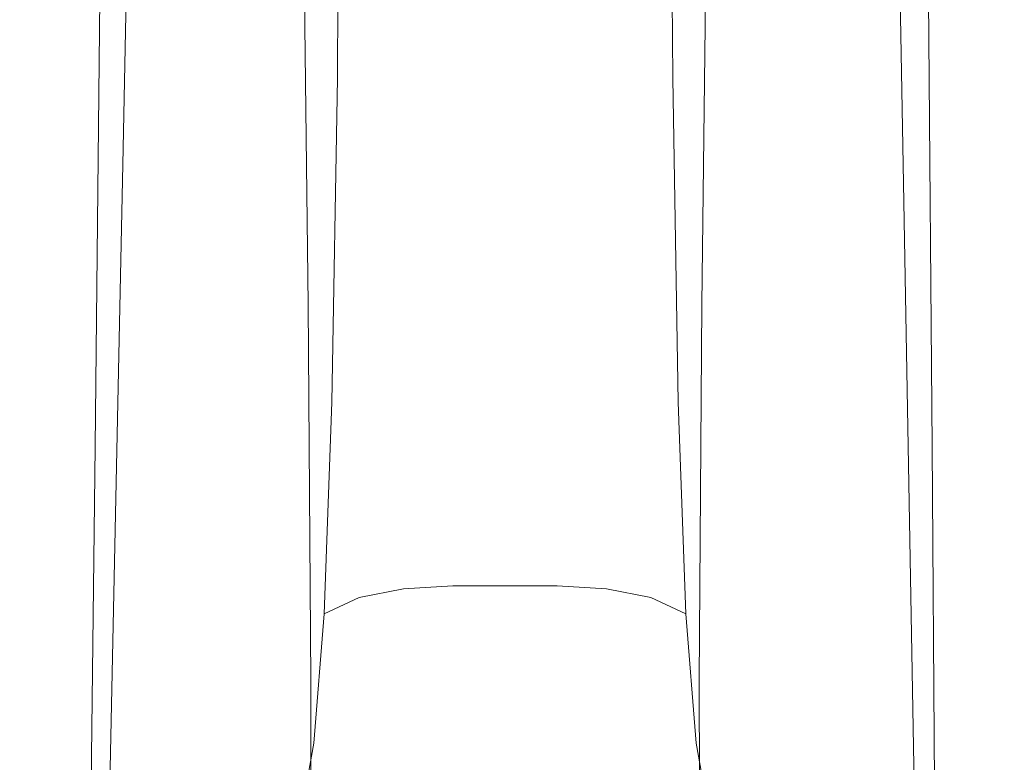
# Model space of a CAD drawing. Extents: x -27 to 27, y -236 to 27.
# Drawn here: x -12 to 12, y -126 to -108 of the extents above; entities that cross this region are included whole.
import ezdxf

# ---------------------------------------------------------------- set-up
doc = ezdxf.new("R2010")
doc.units = 0
doc.header["$LTSCALE"] = 500
doc.header["$MEASUREMENT"] = 0
doc.layers.add('PADWA_BIALY', color=7, linetype='Continuous')
doc.layers.add('PADWA_CHROM', color=7, linetype='Continuous')

msp = doc.modelspace()

# ---------------------------------------------------------------- linework, layer by layer
at = {"layer": 'PADWA_BIALY', "lineweight": 0}
for points, invisible_edges in [([(-2.232, -97.461, 145.089), (-2.287, -108.904, 151.794), (-1.172, -108.846, 151.87), (-1.143, -97.398, 145.183)], 15), ([(-1.143, -97.398, 145.183), (-1.172, -108.846, 151.87), (0, -108.841, 151.88), (0, -97.388, 145.203)], 15), ([(1.143, -97.398, 145.184), (0, -97.388, 145.203), (0, -108.841, 151.88), (1.172, -108.846, 151.87)], 15), ([(2.232, -97.461, 145.089), (1.143, -97.398, 145.184), (1.172, -108.846, 151.87), (2.287, -108.904, 151.794)], 15), ([(-3.214, -97.611, 144.883), (-4.036, -97.881, 144.531), (-4.116, -109.348, 151.255), (-3.288, -109.057, 151.605)], 13), ([(-2.232, -97.461, 145.089), (-3.214, -97.611, 144.883), (-3.288, -109.057, 151.605), (-2.287, -108.904, 151.794)], 15), ([(2.232, -97.461, 145.089), (2.287, -108.904, 151.794), (3.288, -109.057, 151.605), (3.214, -97.611, 144.883)], 15), ([(3.214, -97.611, 144.883), (3.288, -109.057, 151.605), (4.116, -109.348, 151.255), (4.036, -97.881, 144.531)], 11), ([(-4.643, -98.305, 143.996), (-4.715, -109.821, 150.697), (-4.116, -109.348, 151.255), (-4.036, -97.881, 144.531)], 15), ([(4.643, -98.305, 143.996), (4.036, -97.881, 144.531), (4.116, -109.348, 151.255), (4.715, -109.821, 150.697)], 15), ([(-5.075, -98.849, 143.323), (-5.127, -110.44, 149.986), (-4.715, -109.821, 150.697), (-4.643, -98.305, 143.996)], 15), ([(5.075, -98.849, 143.323), (4.643, -98.305, 143.996), (4.715, -109.821, 150.697), (5.127, -110.44, 149.986)], 15), ([(-5.075, -98.849, 143.323), (-5.372, -99.478, 142.557), (-5.393, -111.168, 149.173), (-5.127, -110.44, 149.986)], 15), ([(5.075, -98.849, 143.323), (5.127, -110.44, 149.986), (5.393, -111.168, 149.173), (5.372, -99.478, 142.557)], 15), ([(-5.372, -99.478, 142.557), (-5.572, -100.157, 141.743), (-5.554, -111.971, 148.311), (-5.393, -111.168, 149.173)], 15), ([(5.372, -99.478, 142.557), (5.393, -111.168, 149.173), (5.554, -111.971, 148.311), (5.572, -100.157, 141.743)], 15), ([(-5.715, -100.852, 140.926), (-5.653, -112.813, 147.454), (-5.554, -111.971, 148.311), (-5.572, -100.157, 141.743)], 15), ([(5.715, -100.852, 140.926), (5.572, -100.157, 141.743), (5.554, -111.971, 148.311), (5.653, -112.813, 147.454)], 15), ([(-5.719, -101.51, 140.145), (-5.614, -113.626, 146.646), (-5.653, -112.813, 147.454), (-5.715, -100.852, 140.926)], 15), ([(5.719, -101.51, 140.145), (5.715, -100.852, 140.926), (5.653, -112.813, 147.454), (5.614, -113.626, 146.646)], 15), ([(-5.719, -101.51, 140.145), (-5.502, -102.082, 139.437), (-5.365, -114.344, 145.934), (-5.614, -113.626, 146.646)], 15), ([(5.719, -101.51, 140.145), (5.614, -113.626, 146.646), (5.365, -114.344, 145.934), (5.502, -102.082, 139.437)], 15), ([(-5.502, -102.082, 139.437), (-4.98, -102.516, 138.843), (-4.831, -114.899, 145.361), (-5.365, -114.344, 145.934)], 15), ([(5.502, -102.082, 139.437), (5.365, -114.344, 145.934), (4.831, -114.899, 145.361), (4.98, -102.516, 138.843)], 15), ([(-4.073, -102.761, 138.401), (-3.938, -115.224, 144.975), (-4.831, -114.899, 145.361), (-4.98, -102.516, 138.843)], 11), ([(4.073, -102.761, 138.401), (4.98, -102.516, 138.843), (4.831, -114.899, 145.361), (3.938, -115.224, 144.975)], 13), ([(-2.876, -102.869, 138.099), (-2.775, -115.379, 144.742), (-3.938, -115.224, 144.975), (-4.073, -102.761, 138.401)], 15), ([(-2.876, -102.869, 138.099), (-1.486, -102.892, 137.927), (-1.432, -115.425, 144.628), (-2.775, -115.379, 144.742)], 15), ([(-1.486, -102.892, 137.927), (0, -102.882, 137.873), (0, -115.42, 144.601), (-1.432, -115.425, 144.628)], 15), ([(1.486, -102.892, 137.927), (1.432, -115.425, 144.628), (0, -115.42, 144.601), (0, -102.882, 137.873)], 15), ([(2.876, -102.869, 138.099), (2.775, -115.379, 144.742), (1.432, -115.425, 144.628), (1.486, -102.892, 137.927)], 15), ([(2.876, -102.869, 138.099), (4.073, -102.761, 138.401), (3.938, -115.224, 144.975), (2.775, -115.379, 144.742)], 15), ([(-2.379, -116.808, 157.339), (-2.287, -108.904, 151.794), (-3.288, -109.057, 151.605), (-3.411, -116.974, 157.155)], 15), ([(-2.379, -116.808, 157.339), (-1.221, -116.75, 157.406), (-1.172, -108.846, 151.87), (-2.287, -108.904, 151.794)], 15), ([(-1.221, -116.75, 157.406), (0, -116.748, 157.409), (0, -108.841, 151.88), (-1.172, -108.846, 151.87)], 15), ([(1.221, -116.75, 157.406), (1.172, -108.846, 151.87), (0, -108.841, 151.88), (0, -116.748, 157.409)], 15), ([(2.379, -116.808, 157.339), (2.287, -108.904, 151.794), (1.172, -108.846, 151.87), (1.221, -116.75, 157.406)], 15), ([(2.379, -116.808, 157.339), (3.411, -116.974, 157.155), (3.288, -109.057, 151.605), (2.287, -108.904, 151.794)], 15), ([(-3.411, -116.974, 157.155), (-3.288, -109.057, 151.605), (-4.116, -109.348, 151.255), (-4.252, -117.3, 156.798)], 11), ([(3.411, -116.974, 157.155), (4.252, -117.3, 156.798), (4.116, -109.348, 151.255), (3.288, -109.057, 151.605)], 13), ([(-4.839, -117.839, 156.213), (-4.252, -117.3, 156.798), (-4.116, -109.348, 151.255), (-4.715, -109.821, 150.697)], 15), ([(4.839, -117.839, 156.213), (4.715, -109.821, 150.697), (4.116, -109.348, 151.255), (4.252, -117.3, 156.798)], 15), ([(-5.222, -118.556, 155.463), (-4.839, -117.839, 156.213), (-4.715, -109.821, 150.697), (-5.127, -110.44, 149.986)], 15), ([(5.222, -118.556, 155.463), (5.127, -110.44, 149.986), (4.715, -109.821, 150.697), (4.839, -117.839, 156.213)], 15), ([(-5.222, -118.556, 155.463), (-5.127, -110.44, 149.986), (-5.393, -111.168, 149.173), (-5.45, -119.418, 154.609)], 15), ([(5.222, -118.556, 155.463), (5.45, -119.418, 154.609), (5.393, -111.168, 149.173), (5.127, -110.44, 149.986)], 15), ([(-5.45, -119.418, 154.609), (-5.393, -111.168, 149.173), (-5.554, -111.971, 148.311), (-5.572, -120.391, 153.712)], 15), ([(5.45, -119.418, 154.609), (5.572, -120.391, 153.712), (5.554, -111.971, 148.311), (5.393, -111.168, 149.173)], 15), ([(-5.636, -121.441, 152.836), (-5.572, -120.391, 153.712), (-5.554, -111.971, 148.311), (-5.653, -112.813, 147.454)], 15), ([(5.637, -121.441, 152.836), (5.653, -112.813, 147.454), (5.554, -111.971, 148.311), (5.572, -120.391, 153.712)], 15), ([(-5.572, -122.476, 152.024), (-5.636, -121.441, 152.836), (-5.653, -112.813, 147.454), (-5.614, -113.626, 146.646)], 15), ([(5.572, -122.476, 152.024), (5.614, -113.626, 146.646), (5.653, -112.813, 147.454), (5.637, -121.441, 152.836)], 15), ([(-5.572, -122.476, 152.024), (-5.614, -113.626, 146.646), (-5.365, -114.344, 145.934), (-5.305, -123.403, 151.323)], 15), ([(5.572, -122.476, 152.024), (5.305, -123.403, 151.323), (5.365, -114.344, 145.934), (5.614, -113.626, 146.646)], 15), ([(-5.305, -123.403, 151.323), (-5.365, -114.344, 145.934), (-4.831, -114.899, 145.361), (-4.764, -124.13, 150.777)], 15), ([(5.305, -123.403, 151.323), (4.764, -124.13, 150.777), (4.831, -114.899, 145.361), (5.365, -114.344, 145.934)], 15), ([(-3.876, -124.562, 150.433), (-4.764, -124.13, 150.777), (-4.831, -114.899, 145.361), (-3.938, -115.224, 144.975)], 13), ([(3.876, -124.562, 150.433), (3.938, -115.224, 144.975), (4.831, -114.899, 145.361), (4.764, -124.13, 150.777)], 11), ([(-2.729, -124.776, 150.245), (-3.876, -124.562, 150.433), (-3.938, -115.224, 144.975), (-2.775, -115.379, 144.742)], 15), ([(2.729, -124.776, 150.245), (2.775, -115.379, 144.742), (3.938, -115.224, 144.975), (3.876, -124.562, 150.433)], 15), ([(-2.729, -124.776, 150.245), (-2.775, -115.379, 144.742), (-1.432, -115.425, 144.628), (-1.408, -124.844, 150.167)], 15), ([(-1.408, -124.844, 150.167), (-1.432, -115.425, 144.628), (0, -115.42, 144.601), (0, -124.842, 150.157)], 15), ([(1.408, -124.844, 150.167), (0, -124.842, 150.157), (0, -115.42, 144.601), (1.432, -115.425, 144.628)], 15), ([(2.729, -124.776, 150.245), (1.408, -124.844, 150.167), (1.432, -115.425, 144.628), (2.775, -115.379, 144.742)], 15), ([(-3.577, -122.091, 161.81), (-3.411, -116.974, 157.155), (-4.252, -117.3, 156.798), (-4.443, -122.487, 161.445)], 3), ([(-2.495, -121.878, 161.967), (-2.379, -116.808, 157.339), (-3.411, -116.974, 157.155), (-3.577, -122.091, 161.81)], 7), ([(-2.495, -121.878, 161.967), (-1.28, -121.807, 162.021), (-1.221, -116.75, 157.406), (-2.379, -116.808, 157.339)], 14), ([(-1.28, -121.807, 162.021), (0, -121.806, 162.022), (0, -116.748, 157.409), (-1.221, -116.75, 157.406)], 14), ([(1.28, -121.807, 162.021), (1.221, -116.75, 157.406), (0, -116.748, 157.409), (0, -121.806, 162.022)], 7), ([(2.495, -121.878, 161.967), (2.379, -116.808, 157.339), (1.221, -116.75, 157.406), (1.28, -121.807, 162.021)], 7), ([(2.495, -121.878, 161.967), (3.577, -122.091, 161.81), (3.411, -116.974, 157.155), (2.379, -116.808, 157.339)], 14), ([(3.577, -122.091, 161.81), (4.443, -122.487, 161.445), (4.252, -117.3, 156.798), (3.411, -116.974, 157.155)], 12), ([(-5.008, -123.109, 160.768), (-4.443, -122.487, 161.445), (-4.252, -117.3, 156.798), (-4.839, -117.839, 156.213)], 15), ([(5.008, -123.109, 160.768), (4.839, -117.839, 156.213), (4.252, -117.3, 156.798), (4.443, -122.487, 161.445)], 15), ([(-5.345, -123.934, 159.911), (-5.008, -123.109, 160.768), (-4.839, -117.839, 156.213), (-5.222, -118.556, 155.463)], 15), ([(5.345, -123.934, 159.911), (5.222, -118.556, 155.463), (4.839, -117.839, 156.213), (5.008, -123.109, 160.768)], 15), ([(-5.345, -123.934, 159.911), (-5.222, -118.556, 155.463), (-5.45, -119.418, 154.609), (-5.528, -124.939, 159.001)], 15), ([(5.345, -123.934, 159.911), (5.528, -124.939, 159.001), (5.45, -119.418, 154.609), (5.222, -118.556, 155.463)], 15), ([(-5.528, -124.939, 159.001), (-5.45, -119.418, 154.609), (-5.572, -120.391, 153.712), (-5.612, -126.095, 158.087)], 15), ([(5.528, -124.939, 159.001), (5.612, -126.095, 158.087), (5.572, -120.391, 153.712), (5.45, -119.418, 154.609)], 15), ([(-5.652, -127.371, 157.212), (-5.612, -126.095, 158.087), (-5.572, -120.391, 153.712), (-5.636, -121.441, 152.836)], 15), ([(5.652, -127.371, 157.212), (5.637, -121.441, 152.836), (5.572, -120.391, 153.712), (5.612, -126.095, 158.087)], 15), ([(-5.576, -128.673, 156.429), (-5.652, -127.371, 157.212), (-5.636, -121.441, 152.836), (-5.572, -122.476, 152.024)], 15), ([(5.576, -128.673, 156.429), (5.572, -122.476, 152.024), (5.637, -121.441, 152.836), (5.652, -127.371, 157.212)], 15), ([(-2.495, -121.878, 161.967), (-2.62, -124.821, 165.924), (-1.339, -124.715, 165.949), (-1.28, -121.807, 162.021)], 15), ([(-1.28, -121.807, 162.021), (-1.339, -124.715, 165.949), (0, -124.715, 165.949), (0, -121.806, 162.022)], 15), ([(1.28, -121.807, 162.021), (0, -121.806, 162.022), (0, -124.715, 165.949), (1.339, -124.715, 165.949)], 15), ([(2.495, -121.878, 161.967), (1.28, -121.807, 162.021), (1.339, -124.715, 165.949), (2.62, -124.821, 165.924)], 15), ([(-2.495, -121.878, 161.967), (-3.577, -122.091, 161.81), (-3.782, -125.139, 165.847), (-2.62, -124.821, 165.924)], 15), ([(2.495, -121.878, 161.967), (2.62, -124.821, 165.924), (3.782, -125.139, 165.847), (3.577, -122.091, 161.81)], 15), ([(-3.577, -122.091, 161.81), (-4.443, -122.487, 161.445), (-4.692, -125.661, 165.481), (-3.782, -125.139, 165.847)], 13), ([(3.577, -122.091, 161.81), (3.782, -125.139, 165.847), (4.692, -125.661, 165.481), (4.443, -122.487, 161.445)], 11), ([(-5.576, -128.673, 156.429), (-5.572, -122.476, 152.024), (-5.305, -123.403, 151.323), (-5.315, -129.907, 155.789)], 15), ([(-5.008, -123.109, 160.768), (-5.215, -126.384, 164.589), (-4.692, -125.661, 165.481), (-4.443, -122.487, 161.445)], 15), ([(5.008, -123.109, 160.768), (4.443, -122.487, 161.445), (4.692, -125.661, 165.481), (5.215, -126.384, 164.589)], 15), ([(5.576, -128.673, 156.429), (5.315, -129.907, 155.789), (5.305, -123.403, 151.323), (5.572, -122.476, 152.024)], 15), ([(-5.345, -123.934, 159.911), (-5.478, -127.31, 163.486), (-5.215, -126.384, 164.589), (-5.008, -123.109, 160.768)], 15), ([(5.345, -123.934, 159.911), (5.008, -123.109, 160.768), (5.215, -126.384, 164.589), (5.479, -127.31, 163.486)], 15), ([(-5.315, -129.907, 155.789), (-5.305, -123.403, 151.323), (-4.764, -124.13, 150.777), (-4.781, -130.885, 155.297)], 15), ([(5.315, -129.907, 155.789), (4.781, -130.885, 155.297), (4.764, -124.13, 150.777), (5.305, -123.403, 151.323)], 15), ([(-5.345, -123.934, 159.911), (-5.528, -124.939, 159.001), (-5.61, -128.445, 162.487), (-5.478, -127.31, 163.486)], 15), ([(5.345, -123.934, 159.911), (5.479, -127.31, 163.486), (5.61, -128.445, 162.487), (5.528, -124.939, 159.001)], 15), ([(-3.885, -131.418, 154.96), (-4.781, -130.885, 155.297), (-4.764, -124.13, 150.777), (-3.876, -124.562, 150.433)], 13), ([(3.885, -131.418, 154.96), (3.876, -124.562, 150.433), (4.764, -124.13, 150.777), (4.781, -130.885, 155.297)], 11), ([(-2.726, -131.651, 154.764), (-3.885, -131.418, 154.96), (-3.876, -124.562, 150.433), (-2.729, -124.776, 150.245)], 15), ([(-2.62, -124.821, 165.924), (-2.721, -126.301, 169.425), (-1.388, -126.174, 169.423), (-1.339, -124.715, 165.949)], 15), ([(-1.339, -124.715, 165.949), (-1.388, -126.174, 169.423), (0, -126.174, 169.423), (0, -124.715, 165.949)], 15), ([(1.339, -124.715, 165.949), (0, -124.715, 165.949), (0, -126.174, 169.423), (1.388, -126.174, 169.423)], 15), ([(2.62, -124.821, 165.924), (1.339, -124.715, 165.949), (1.388, -126.174, 169.423), (2.721, -126.301, 169.425)], 15), ([(2.726, -131.651, 154.764), (2.729, -124.776, 150.245), (3.876, -124.562, 150.433), (3.885, -131.418, 154.96)], 15), ([(-5.528, -124.939, 159.001), (-5.612, -126.095, 158.087), (-5.661, -129.762, 161.573), (-5.61, -128.445, 162.487)], 15), ([(-2.62, -124.821, 165.924), (-3.782, -125.139, 165.847), (-3.943, -126.683, 169.434), (-2.721, -126.301, 169.425)], 15), ([(-2.726, -131.651, 154.764), (-2.729, -124.776, 150.245), (-1.408, -124.844, 150.167), (-1.404, -131.728, 154.695)], 15), ([(-1.404, -131.728, 154.695), (-1.408, -124.844, 150.167), (0, -124.842, 150.157), (0, -131.727, 154.692)], 15), ([(1.404, -131.728, 154.695), (0, -131.727, 154.692), (0, -124.842, 150.157), (1.408, -124.844, 150.167)], 15), ([(2.726, -131.651, 154.764), (1.404, -131.728, 154.695), (1.408, -124.844, 150.167), (2.729, -124.776, 150.245)], 15), ([(2.62, -124.821, 165.924), (2.721, -126.301, 169.425), (3.943, -126.683, 169.434), (3.782, -125.139, 165.847)], 15), ([(5.528, -124.939, 159.001), (5.61, -128.445, 162.487), (5.661, -129.762, 161.573), (5.612, -126.095, 158.087)], 15), ([(-3.782, -125.139, 165.847), (-4.692, -125.661, 165.481), (-5.041, -127.642, 169.484), (-3.943, -126.683, 169.434)], 13), ([(3.782, -125.139, 165.847), (3.943, -126.683, 169.434), (5.041, -127.642, 169.484), (4.692, -125.661, 165.481)], 11), ([(-5.215, -126.384, 164.589), (-5.423, -128.412, 167.574), (-5.041, -127.642, 169.484), (-4.692, -125.661, 165.481)], 15), ([(5.215, -126.384, 164.589), (4.692, -125.661, 165.481), (5.041, -127.642, 169.484), (5.423, -128.412, 167.574)], 15), ([(-5.652, -127.371, 157.212), (-5.683, -131.236, 160.722), (-5.661, -129.762, 161.573), (-5.612, -126.095, 158.087)], 15), ([(5.652, -127.371, 157.212), (5.612, -126.095, 158.087), (5.661, -129.762, 161.573), (5.683, -131.236, 160.722)], 15)]:
    msp.add_3dface(points, dxfattribs=dict(at, invisible_edges=invisible_edges))
at = {"layer": 'PADWA_CHROM', "lineweight": 0}
for points, invisible_edges in [([(-7.203, -93.779, 77.079), (-9.03, -93.939, 76.276), (-9.381, -111.462, 89.209), (-7.681, -111.203, 89.948)], 13), ([(-7.203, -93.779, 77.079), (-7.681, -111.203, 89.948), (-5.745, -111.416, 90.405), (-5.199, -94.325, 77.767)], 15), ([(7.595, -93.779, 77.079), (5.566, -94.325, 77.767), (6.117, -111.416, 90.405), (8.064, -111.203, 89.948)], 15), ([(7.595, -93.779, 77.079), (8.064, -111.203, 89.948), (9.778, -111.462, 89.209), (9.45, -93.939, 76.276)], 11), ([(-9.03, -93.939, 76.276), (-10.479, -94.71, 74.986), (-10.7, -112.204, 87.888), (-9.381, -111.462, 89.209)], 15), ([(9.45, -93.939, 76.276), (9.778, -111.462, 89.209), (11.109, -112.204, 87.888), (10.923, -94.71, 74.986)], 15), ([(-5.199, -94.325, 77.767), (-5.745, -111.416, 90.405), (-3.721, -112.09, 90.878), (-3.218, -95.673, 78.713)], 15), ([(5.566, -94.325, 77.767), (3.571, -95.673, 78.713), (4.085, -112.09, 90.878), (6.117, -111.416, 90.405)], 15), ([(-11.348, -95.994, 72.835), (-11.491, -113.442, 85.686), (-10.7, -112.204, 87.888), (-10.479, -94.71, 74.986)], 15), ([(11.807, -95.994, 72.835), (10.923, -94.71, 74.986), (11.109, -112.204, 87.888), (11.908, -113.442, 85.686)], 15), ([(-1.462, -97.92, 80.29), (-3.218, -95.673, 78.713), (-3.721, -112.09, 90.878), (-1.754, -113.214, 91.666)], 15), ([(1.816, -97.92, 80.29), (2.119, -113.214, 91.666), (4.085, -112.09, 90.878), (3.571, -95.673, 78.713)], 15), ([(-11.68, -97.535, 70.254), (-11.789, -114.928, 83.044), (-11.491, -113.442, 85.686), (-11.348, -95.994, 72.835)], 15), ([(12.146, -97.535, 70.254), (11.807, -95.994, 72.835), (11.908, -113.442, 85.686), (12.21, -114.928, 83.044)], 15), ([(-11.68, -97.535, 70.254), (-11.517, -99.076, 67.674), (-11.628, -116.413, 80.401), (-11.789, -114.928, 83.044)], 15), ([(12.146, -97.535, 70.254), (12.21, -114.928, 83.044), (12.05, -116.413, 80.401), (11.986, -99.076, 67.674)], 15), ([(0.18, -99.269, 81.236), (-1.462, -97.92, 80.29), (-1.754, -113.214, 91.666), (0.184, -113.888, 92.139)], 15), ([(0.18, -99.269, 81.236), (0.184, -113.888, 92.139), (2.119, -113.214, 91.666), (1.816, -97.92, 80.29)], 15), ([(-11.517, -99.076, 67.674), (-10.902, -100.36, 65.523), (-11.042, -117.651, 78.199), (-11.628, -116.413, 80.401)], 15), ([(11.986, -99.076, 67.674), (12.05, -116.413, 80.401), (11.464, -117.651, 78.199), (11.371, -100.36, 65.523)], 15), ([(-9.877, -101.131, 64.233), (-10.065, -118.393, 76.878), (-11.042, -117.651, 78.199), (-10.902, -100.36, 65.523)], 15), ([(10.345, -101.131, 64.233), (11.371, -100.36, 65.523), (11.464, -117.651, 78.199), (10.487, -118.393, 76.878)], 15), ([(-8.471, -101.516, 63.587), (-8.707, -118.765, 76.218), (-10.065, -118.393, 76.878), (-9.877, -101.131, 64.233)], 11), ([(8.94, -101.516, 63.587), (10.345, -101.131, 64.233), (10.487, -118.393, 76.878), (9.128, -118.765, 76.218)], 13), ([(-8.471, -101.516, 63.587), (-6.716, -101.644, 63.372), (-6.974, -118.889, 75.998), (-8.707, -118.765, 76.218)], 15), ([(8.94, -101.516, 63.587), (9.128, -118.765, 76.218), (7.396, -118.889, 75.998), (7.184, -101.644, 63.372)], 15), ([(-6.716, -101.644, 63.372), (-4.64, -101.644, 63.372), (-4.876, -118.889, 75.998), (-6.974, -118.889, 75.998)], 15), ([(-2.275, -101.644, 63.372), (-2.422, -118.889, 75.998), (-4.876, -118.889, 75.998), (-4.64, -101.644, 63.372)], 15), ([(0.234, -101.644, 63.372), (0.211, -118.889, 75.998), (-2.422, -118.889, 75.998), (-2.275, -101.644, 63.372)], 15), ([(0.234, -101.644, 63.372), (2.744, -101.644, 63.372), (2.844, -118.889, 75.998), (0.211, -118.889, 75.998)], 15), ([(2.744, -101.644, 63.372), (5.109, -101.644, 63.372), (5.298, -118.889, 75.998), (2.844, -118.889, 75.998)], 15), ([(7.184, -101.644, 63.372), (7.396, -118.889, 75.998), (5.298, -118.889, 75.998), (5.109, -101.644, 63.372)], 15), ([(-8.182, -128.859, 103.407), (-7.681, -111.203, 89.948), (-9.381, -111.462, 89.209), (-9.752, -129.17, 102.686)], 11), ([(-8.182, -128.859, 103.407), (-6.318, -128.875, 103.731), (-5.745, -111.416, 90.405), (-7.681, -111.203, 89.948)], 15), ([(-6.318, -128.875, 103.731), (-4.251, -129.145, 103.92), (-3.721, -112.09, 90.878), (-5.745, -111.416, 90.405)], 15), ([(6.641, -128.875, 103.731), (6.117, -111.416, 90.405), (4.085, -112.09, 90.878), (4.572, -129.145, 103.92)], 15), ([(8.51, -128.859, 103.407), (8.064, -111.203, 89.948), (6.117, -111.416, 90.405), (6.641, -128.875, 103.731)], 15), ([(8.51, -128.859, 103.407), (10.086, -129.17, 102.686), (9.778, -111.462, 89.209), (8.064, -111.203, 89.948)], 13), ([(-9.752, -129.17, 102.686), (-9.381, -111.462, 89.209), (-10.7, -112.204, 87.888), (-10.939, -129.882, 101.308)], 15), ([(10.086, -129.17, 102.686), (11.277, -129.882, 101.308), (11.109, -112.204, 87.888), (9.778, -111.462, 89.209)], 15), ([(-2.073, -129.594, 104.236), (-1.754, -113.214, 91.666), (-3.721, -112.09, 90.878), (-4.251, -129.145, 103.92)], 15), ([(2.394, -129.594, 104.236), (4.572, -129.145, 103.92), (4.085, -112.09, 90.878), (2.119, -113.214, 91.666)], 15), ([(-11.651, -131.068, 99.011), (-10.939, -129.882, 101.308), (-10.7, -112.204, 87.888), (-11.491, -113.442, 85.686)], 15), ([(11.992, -131.068, 99.011), (11.908, -113.442, 85.686), (11.109, -112.204, 87.888), (11.277, -129.882, 101.308)], 15), ([(0.161, -129.864, 104.425), (0.184, -113.888, 92.139), (-1.754, -113.214, 91.666), (-2.073, -129.594, 104.236)], 15), ([(0.161, -129.864, 104.425), (2.394, -129.594, 104.236), (2.119, -113.214, 91.666), (0.184, -113.888, 92.139)], 15), ([(-11.914, -132.492, 96.254), (-11.651, -131.068, 99.011), (-11.491, -113.442, 85.686), (-11.789, -114.928, 83.044)], 15), ([(12.257, -132.492, 96.254), (12.21, -114.928, 83.044), (11.908, -113.442, 85.686), (11.992, -131.068, 99.011)], 15), ([(-11.914, -132.492, 96.254), (-11.789, -114.928, 83.044), (-11.628, -116.413, 80.401), (-11.754, -133.916, 93.498)], 15), ([(12.257, -132.492, 96.254), (12.098, -133.916, 93.498), (12.05, -116.413, 80.401), (12.21, -114.928, 83.044)], 15), ([(-11.754, -133.916, 93.498), (-11.628, -116.413, 80.401), (-11.042, -117.651, 78.199), (-11.197, -135.102, 91.201)], 15), ([(12.098, -133.916, 93.498), (11.541, -135.102, 91.201), (11.464, -117.651, 78.199), (12.05, -116.413, 80.401)], 15), ([(-10.27, -135.814, 89.823), (-11.197, -135.102, 91.201), (-11.042, -117.651, 78.199), (-10.065, -118.393, 76.878)], 15), ([(10.613, -135.814, 89.823), (10.487, -118.393, 76.878), (11.464, -117.651, 78.199), (11.541, -135.102, 91.201)], 15), ([(-8.958, -136.17, 89.134), (-10.27, -135.814, 89.823), (-10.065, -118.393, 76.878), (-8.707, -118.765, 76.218)], 13), ([(9.301, -136.17, 89.134), (9.128, -118.765, 76.218), (10.487, -118.393, 76.878), (10.613, -135.814, 89.823)], 11), ([(-8.958, -136.17, 89.134), (-8.707, -118.765, 76.218), (-6.974, -118.889, 75.998), (-7.248, -136.289, 88.904)], 15), ([(-7.248, -136.289, 88.904), (-6.974, -118.889, 75.998), (-4.876, -118.889, 75.998), (-5.128, -136.289, 88.904)], 15), ([(-2.584, -136.289, 88.904), (-5.128, -136.289, 88.904), (-4.876, -118.889, 75.998), (-2.422, -118.889, 75.998)], 15), ([(0.172, -136.289, 88.904), (-2.584, -136.289, 88.904), (-2.422, -118.889, 75.998), (0.211, -118.889, 75.998)], 15), ([(0.172, -136.289, 88.904), (0.211, -118.889, 75.998), (2.844, -118.889, 75.998), (2.928, -136.289, 88.904)], 15), ([(2.928, -136.289, 88.904), (2.844, -118.889, 75.998), (5.298, -118.889, 75.998), (5.472, -136.289, 88.904)], 15), ([(7.592, -136.289, 88.904), (5.472, -136.289, 88.904), (5.298, -118.889, 75.998), (7.396, -118.889, 75.998)], 15), ([(9.301, -136.17, 89.134), (7.592, -136.289, 88.904), (7.396, -118.889, 75.998), (9.128, -118.765, 76.218)], 15)]:
    msp.add_3dface(points, dxfattribs=dict(at, invisible_edges=invisible_edges))

doc.saveas('drawing.dxf')
